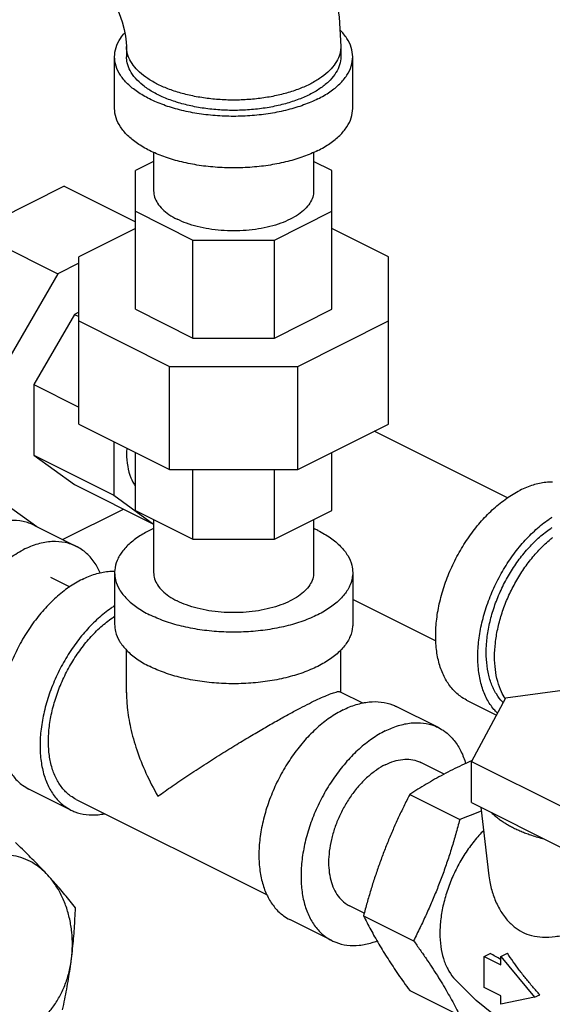
# Model space of a CAD drawing. Units: inches. Extents: x -66 to 60, y -46 to 66.
# Drawn here: x -30 to -27, y 44 to 49 of the extents above; entities that cross this region are included whole.
import ezdxf

# ---------------------------------------------------------------- set-up
doc = ezdxf.new("R2010")
doc.units = ezdxf.units.IN
doc.header["$LTSCALE"] = 1.21
doc.header["$MEASUREMENT"] = 0
doc.layers.get('0').update_dxf_attribs({"linetype": 'CONTINUOUS'})
doc.layers.add('02___PRT_ALL_AXES', color=7, linetype='CONTINUOUS')

msp = doc.modelspace()

# ---------------------------------------------------------------- linework, layer by layer
at = {"color": 7, "linetype": 'Continuous'}
for p, q in [((-29.3023, 48.7931), (-29.3023, 48.7389)), ((-28.1773, 48.7931), (-28.1773, 48.7389)), ((-29.3648, 48.4683), (-29.3648, 48.7389)), ((-28.1148, 48.4683), (-28.1148, 48.7389)), ((-29.1598, 48.238), (-29.1598, 48.0353)), ((-28.3198, 48.238), (-28.3198, 48.0353)), ((-29.1598, 48.1899), (-29.2554, 48.1421)), ((-28.2242, 48.1421), (-28.3198, 48.1899)), ((-29.2554, 47.4143), (-29.2554, 48.1421)), ((-28.2242, 47.4143), (-28.2242, 48.1421)), ((-29.6288, 48.0599), (-30.1047, 47.8219)), ((-29.6288, 48.0599), (-29.2554, 47.8732)), ((-29.2554, 47.9285), (-28.9534, 47.7775)), ((-28.5262, 47.7775), (-28.2242, 47.9285)), ((-29.2554, 47.8378), (-29.5523, 47.6894)), ((-27.9273, 47.6894), (-28.2242, 47.8378)), ((-30.1047, 47.8219), (-29.6628, 47.601)), ((-28.9534, 47.7775), (-28.5262, 47.7775)), ((-28.9534, 47.2633), (-28.9534, 47.7775)), ((-28.5262, 47.2633), (-28.5262, 47.7775)), ((-29.5523, 46.8116), (-29.5523, 47.6894)), ((-27.9273, 46.8116), (-27.9273, 47.6894)), ((-29.5523, 47.6562), (-29.6628, 47.601)), ((-29.6628, 47.601), (-29.9993, 47.0205)), ((-29.5758, 47.3873), (-29.7894, 47.019)), ((-29.5523, 47.3991), (-29.5758, 47.3873)), ((-29.5758, 47.3873), (-29.5523, 47.3756)), ((-29.2554, 47.4143), (-28.9534, 47.2633)), ((-28.5262, 47.2633), (-28.2242, 47.4143)), ((-29.5523, 47.3528), (-29.0763, 47.1148)), ((-28.4032, 47.1148), (-27.9273, 47.3528)), ((-28.9534, 47.2633), (-28.5262, 47.2633)), ((-29.0763, 47.1148), (-28.4032, 47.1148)), ((-29.0763, 46.5736), (-29.0763, 47.1148)), ((-28.4032, 46.5736), (-28.4032, 47.1148)), ((-29.7894, 47.019), (-29.5523, 46.9004)), ((-29.7894, 47.019), (-29.7894, 46.649)), ((-29.5523, 46.8116), (-29.0763, 46.5736)), ((-28.4032, 46.5736), (-27.9273, 46.8116)), ((-27.3026, 46.4248), (-28.0017, 46.7743)), ((-29.3696, 46.7202), (-29.3696, 46.4391)), ((-29.7894, 46.649), (-29.3696, 46.4391)), ((-29.7894, 46.649), (-29.5758, 46.4942)), ((-29.2554, 46.3588), (-29.2554, 46.6631)), ((-28.2242, 46.3588), (-28.2242, 46.6631)), ((-29.0763, 46.5736), (-28.4032, 46.5736)), ((-28.9534, 46.2078), (-28.9534, 46.5736)), ((-28.5262, 46.2078), (-28.5262, 46.5736)), ((-29.5758, 46.4942), (-29.1598, 46.2862)), ((-29.9993, 46.4376), (-29.7737, 46.2741)), ((-29.3696, 46.4391), (-29.1598, 46.2871)), ((-29.6378, 46.2061), (-29.3187, 46.3657)), ((-29.2554, 46.3588), (-28.9534, 46.2078)), ((-28.5262, 46.2078), (-28.2242, 46.3588)), ((-29.1598, 46.311), (-29.1598, 46.0326)), ((-28.3198, 46.311), (-28.3198, 46.0326)), ((-29.7861, 46.2803), (-29.5651, 46.1698)), ((-28.9534, 46.2078), (-28.5262, 46.2078)), ((-29.3648, 46.0326), (-29.3648, 45.762)), ((-28.1148, 46.0326), (-28.1148, 45.762)), ((-29.701, 46.0085), (-29.6007, 45.9584)), ((-27.6772, 45.6729), (-28.1148, 45.8917)), ((-29.3023, 45.4022), (-29.3023, 45.626)), ((-28.1773, 45.406), (-28.1773, 45.6282)), ((-26.6509, 45.4622), (-27.3132, 45.3734)), ((-28.1809, 45.4078), (-28.0605, 45.3476)), ((-27.5167, 45.3635), (-27.3604, 45.2853)), ((-27.3132, 45.3734), (-27.4906, 45.0423)), ((-27.6648, 45.2196), (-27.8858, 45.3301)), ((-27.6347, 44.9754), (-27.7565, 45.0362)), ((-27.4906, 45.0423), (-27.0058, 44.7999)), ((-27.4906, 44.8258), (-27.4906, 45.0423)), ((-29.5938, 44.7866), (-29.8148, 44.8971)), ((-29.5659, 44.8425), (-28.5645, 44.3418)), ((-27.8157, 44.8681), (-27.553, 44.7368)), ((-27.4906, 44.8258), (-27.0058, 44.5834)), ((-27.4413, 44.8012), (-27.3997, 44.4414)), ((-28.0545, 44.2461), (-28.1321, 44.2849)), ((-28.0581, 44.2327), (-27.7954, 44.1014)), ((-28.2238, 44.1016), (-28.4448, 44.2121)), ((-27.425, 44.0181), (-27.3923, 44.0345)), ((-27.425, 44.0181), (-27.3366, 43.9739)), ((-27.425, 43.8557), (-27.425, 44.0181)), ((-27.3366, 44.0177), (-27.3019, 44.0351)), ((-27.3366, 44.0177), (-27.1598, 43.8043)), ((-27.3366, 43.9739), (-27.3366, 44.0177)), ((-27.8157, 43.8397), (-27.553, 43.7084)), ((-27.3366, 43.8115), (-27.425, 43.8557)), ((-27.3366, 43.7677), (-27.3366, 43.8115)), ((-27.1598, 43.8043), (-27.1322, 43.8182)), ((-27.1598, 43.8043), (-27.3366, 43.7677))]:
    msp.add_line(p, q, dxfattribs=at)
for points in [[(-28.2955, 49.3774), (-28.2503, 49.2531), (-28.2104, 49.1007), (-28.1857, 48.9466), (-28.1773, 48.7931)], [(-29.5217, 49.2046), (-29.5143, 49.2004), (-29.5005, 49.1908), (-29.4817, 49.1751), (-29.4591, 49.1531), (-29.4345, 49.1249), (-29.4089, 49.0908), (-29.384, 49.0518), (-29.3611, 49.0095), (-29.3414, 48.9657), (-29.3257, 48.9225), (-29.3143, 48.8821), (-29.307, 48.8463), (-29.3033, 48.8163), (-29.3023, 48.7931)], [(-26.7118, 43.4068), (-26.8619, 43.4447), (-27.0248, 43.505), (-27.182, 43.5831), (-27.3303, 43.678), (-27.4663, 43.7874), (-27.5799, 43.9006)]]:
    msp.add_lwpolyline(points, dxfattribs=at)
for points, start_tangent, end_tangent in [([(-28.1148, 48.7389), (-28.1225, 48.7878), (-28.1454, 48.8355), (-28.1819, 48.8799)], (0.000001, 1), (-0.710812, 0.703382)), ([(-29.3648, 48.7389), (-29.3571, 48.7878), (-29.3342, 48.8355), (-29.3117, 48.865)], (0.000001, 1), (0.661374, 0.750056)), ([(-28.342, 48.5942), (-28.4027, 48.5679), (-28.4702, 48.5462), (-28.5432, 48.5296), (-28.6202, 48.5182), (-28.6997, 48.5125), (-28.7799, 48.5125), (-28.8594, 48.5182), (-28.9364, 48.5296), (-29.0094, 48.5462), (-29.0769, 48.5679), (-29.1375, 48.5942), (-29.1901, 48.6245), (-29.2335, 48.6583), (-29.2668, 48.6948), (-29.2894, 48.7333), (-29.3009, 48.773), (-29.3023, 48.7931)], (-0.894427, -0.447214), (0, 1)), ([(-28.1773, 48.7931), (-28.1787, 48.773), (-28.1901, 48.7333), (-28.2128, 48.6948), (-28.2461, 48.6583), (-28.2895, 48.6245), (-28.342, 48.5942)], (0, -1), (-0.894427, -0.447214)), ([(-28.2978, 48.518), (-28.3724, 48.4861), (-28.456, 48.4605), (-28.5466, 48.4417), (-28.642, 48.4303), (-28.7398, 48.4264), (-28.8376, 48.4303), (-28.9329, 48.4417), (-29.0235, 48.4605), (-29.1072, 48.4861), (-29.1817, 48.518), (-29.2454, 48.5553), (-29.2967, 48.5971), (-29.3342, 48.6424), (-29.3571, 48.6901), (-29.3648, 48.7389)], (-0.894427, -0.447214), (0.000001, 1)), ([(-28.342, 48.5401), (-28.4058, 48.5127), (-28.4769, 48.4903), (-28.554, 48.4735), (-28.6352, 48.4626), (-28.7188, 48.4579), (-28.8028, 48.4595), (-28.8854, 48.4673), (-28.9647, 48.4812), (-29.0391, 48.5008), (-29.1067, 48.5258), (-29.1661, 48.5555), (-29.2161, 48.5893), (-29.2554, 48.6265), (-29.2831, 48.6662), (-29.2987, 48.7075), (-29.3023, 48.739)], (-0.894427, -0.447214), (-0.000793, 1)), ([(-28.1773, 48.7389), (-28.1777, 48.7284), (-28.1871, 48.6867), (-28.2089, 48.6461), (-28.2425, 48.6075), (-28.2872, 48.5719), (-28.342, 48.5401)], (0.000793, -1), (-0.894427, -0.447214)), ([(-28.2978, 48.518), (-28.2341, 48.5553), (-28.1829, 48.5971), (-28.1454, 48.6424), (-28.1225, 48.6901), (-28.1148, 48.7389)], (0.894427, 0.447214), (0.000001, 1)), ([(-28.2978, 48.2473), (-28.3724, 48.2155), (-28.456, 48.1899), (-28.5466, 48.1711), (-28.642, 48.1597), (-28.7398, 48.1558), (-28.8376, 48.1597), (-28.9329, 48.1711), (-29.0235, 48.1899), (-29.1072, 48.2155), (-29.1817, 48.2473), (-29.2454, 48.2846), (-29.2967, 48.3264), (-29.3342, 48.3717), (-29.3571, 48.4194), (-29.3648, 48.4683)], (-0.894427, -0.447214), (0.000001, 1)), ([(-28.2978, 48.2473), (-28.2341, 48.2846), (-28.1829, 48.3264), (-28.1454, 48.3717), (-28.1225, 48.4194), (-28.1148, 48.4683)], (0.894427, 0.447214), (0.000001, 1)), ([(-29.1598, 48.0353), (-29.1546, 48.0024), (-29.1392, 47.9704), (-29.114, 47.94), (-29.0796, 47.9119), (-29.0368, 47.8868)], (0.000001, -1), (0.894427, -0.447214)), ([(-28.3198, 48.0353), (-28.325, 48.0024), (-28.3403, 47.9704), (-28.3656, 47.94), (-28.4, 47.9119), (-28.4428, 47.8868), (-28.4929, 47.8654), (-28.5491, 47.8482), (-28.61, 47.8356), (-28.6741, 47.8279), (-28.7398, 47.8253), (-28.8055, 47.8279), (-28.8696, 47.8356), (-28.9305, 47.8482), (-28.9867, 47.8654), (-29.0368, 47.8868)], (0.000001, -1), (-0.894427, 0.447214)), ([(-29.3011, 46.6854), (-29.3019, 46.6579), (-29.2962, 46.5898), (-29.2793, 46.53), (-29.2561, 46.4867)], (-0.059022, -0.998257), (0.57043, -0.821346)), ([(-27.0666, 46.5071), (-27.1006, 46.5055), (-27.168, 46.4917), (-27.2372, 46.4638)], (-0.999925, 0.012263), (-0.894427, -0.447214)), ([(-27.5167, 45.3635), (-27.5497, 45.3835), (-27.5947, 45.4256), (-27.631, 45.4799), (-27.6575, 45.5451), (-27.6737, 45.6196), (-27.6791, 45.7015), (-27.6737, 45.7889), (-27.6575, 45.8796), (-27.631, 45.9713), (-27.5947, 46.0619), (-27.5497, 46.149), (-27.4969, 46.2305), (-27.4378, 46.3044), (-27.3738, 46.369), (-27.3063, 46.4225), (-27.2372, 46.4638)], (-0.894314, 0.447439), (0.894427, 0.447214)), ([(-29.7861, 46.2803), (-29.8446, 46.3005), (-29.9145, 46.3054), (-29.9889, 46.2927), (-30.0656, 46.2625)], (-0.894564, 0.446941), (-0.894427, -0.447214)), ([(-27.3555, 45.2955), (-27.3738, 45.3151), (-27.41, 45.3694), (-27.4365, 45.4346), (-27.4527, 45.5091), (-27.4582, 45.591), (-27.4527, 45.6784), (-27.4365, 45.7691), (-27.41, 45.8608), (-27.3738, 45.9514), (-27.3287, 46.0385), (-27.276, 46.12), (-27.2168, 46.194), (-27.1528, 46.2585), (-27.0853, 46.312), (-27.0673, 46.3241)], (-0.718735, 0.695285), (0.841284, 0.540593)), ([(-29.1602, 46.2639), (-29.2167, 46.2346), (-29.2767, 46.1926), (-29.322, 46.1462), (-29.3515, 46.0967), (-29.3643, 46.0455), (-29.3648, 46.0326)], (-0.910467, -0.413581), (0.001139, -0.999999)), ([(-28.2978, 46.2536), (-28.3193, 46.2638)], (-0.894427, 0.447214), (-0.910305, 0.413939)), ([(-28.2978, 46.2536), (-28.2311, 46.2142), (-28.1783, 46.1699), (-28.1408, 46.1218), (-28.1196, 46.0713), (-28.1148, 46.0326)], (0.894427, -0.447214), (0.001139, -0.999999)), ([(-27.3253, 45.3509), (-27.3272, 45.3528), (-27.3607, 45.3962), (-27.3865, 45.4489), (-27.404, 45.5097), (-27.4128, 45.5773), (-27.4128, 45.6501), (-27.404, 45.7265), (-27.3865, 45.8048), (-27.3607, 45.8833), (-27.3272, 45.9602), (-27.2867, 46.0338), (-27.2403, 46.1025), (-27.1888, 46.1646), (-27.1334, 46.2189), (-27.0755, 46.2641), (-27.067, 46.2698)], (-0.702771, 0.711416), (0.835475, 0.549528)), ([(-29.5651, 46.1698), (-29.6237, 46.19), (-29.6935, 46.195), (-29.7679, 46.1822), (-29.8446, 46.152)], (-0.894564, 0.446941), (-0.894427, -0.447214)), ([(-27.3153, 45.3722), (-27.3338, 45.4066), (-27.3537, 45.4618), (-27.3657, 45.5237), (-27.3698, 45.591), (-27.3657, 45.6624), (-27.3537, 45.7363), (-27.3338, 45.8114), (-27.3066, 45.886), (-27.2726, 45.9586), (-27.2325, 46.0278), (-27.1871, 46.0922), (-27.1372, 46.1504), (-27.0841, 46.2013), (-27.0653, 46.2168)], (-0.531813, 0.846862), (0.782538, 0.622603)), ([(-30.1242, 45.0518), (-30.1287, 45.0541), (-30.1832, 45.0936), (-30.2274, 45.1488), (-30.2599, 45.218), (-30.2799, 45.2992), (-30.2866, 45.3898), (-30.2799, 45.4871), (-30.2599, 45.5882), (-30.2274, 45.69), (-30.1832, 45.7894), (-30.1287, 45.8834), (-30.0656, 45.969), (-29.9958, 46.0438), (-29.9214, 46.1054), (-29.8446, 46.152)], (-0.894564, 0.446941), (0.894427, 0.447214)), ([(-29.4401, 46.031), (-29.4619, 46.0728), (-29.5061, 46.128), (-29.5606, 46.1674), (-29.5651, 46.1698)], (-0.401087, 0.91604), (-0.894564, 0.446941)), ([(-29.5353, 45.9973), (-29.4661, 46.0253), (-29.3987, 46.0391), (-29.3647, 46.0407)], (0.894427, 0.447214), (0.999925, -0.012285)), ([(-29.3648, 46.0326), (-29.36, 45.994), (-29.3388, 45.9434), (-29.3013, 45.8954), (-29.2484, 45.851), (-29.1817, 45.8116)], (0.001139, -0.999999), (0.894427, -0.447214)), ([(-28.1148, 46.0326), (-28.1153, 46.0197), (-28.1281, 45.9685), (-28.1575, 45.919), (-28.2029, 45.8727), (-28.2629, 45.8306), (-28.3358, 45.7942), (-28.4199, 45.7642), (-28.5126, 45.7415), (-28.6115, 45.7268), (-28.714, 45.7204), (-28.8171, 45.7225), (-28.9181, 45.7331), (-29.0143, 45.7519), (-29.103, 45.7783), (-29.1817, 45.8116)], (0.001139, -0.999999), (-0.894427, 0.447214)), ([(-29.1598, 46.0326), (-29.1546, 45.9998), (-29.1392, 45.9677), (-29.114, 45.9373), (-29.0796, 45.9092), (-29.0368, 45.8841)], (0.000001, -1), (0.894427, -0.447214)), ([(-28.3198, 46.0326), (-28.325, 45.9998), (-28.3403, 45.9677), (-28.3656, 45.9373), (-28.4, 45.9092), (-28.4428, 45.8841), (-28.4929, 45.8627), (-28.5491, 45.8455), (-28.61, 45.8329), (-28.6741, 45.8252), (-28.7398, 45.8226), (-28.8055, 45.8252), (-28.8696, 45.8329), (-28.9305, 45.8455), (-28.9867, 45.8627), (-29.0368, 45.8841)], (0.000001, -1), (-0.894427, 0.447214)), ([(-29.5353, 45.9973), (-29.6044, 45.9561), (-29.6718, 45.9026), (-29.7359, 45.838), (-29.795, 45.7641), (-29.8478, 45.6826), (-29.8928, 45.5955), (-29.9291, 45.5049), (-29.9556, 45.4132), (-29.9718, 45.3225), (-29.9772, 45.2351), (-29.9718, 45.1532), (-29.9556, 45.0787), (-29.9291, 45.0135), (-29.8928, 44.9592), (-29.8478, 44.9171), (-29.8148, 44.8971)], (-0.894427, -0.447214), (0.894314, -0.447439)), ([(-29.3654, 45.8577), (-29.3834, 45.8456), (-29.4509, 45.7921), (-29.5149, 45.7276), (-29.5741, 45.6536), (-29.6268, 45.5721), (-29.6718, 45.485), (-29.7081, 45.3944), (-29.7346, 45.3027), (-29.7508, 45.212), (-29.7563, 45.1246), (-29.7508, 45.0427), (-29.7346, 44.9682), (-29.7081, 44.903), (-29.6718, 44.8487), (-29.6268, 44.8066), (-29.5938, 44.7866)], (-0.841284, -0.540593), (0.894314, -0.447439)), ([(-29.7121, 45.1467), (-29.7072, 45.2254), (-29.6926, 45.307), (-29.6687, 45.3896), (-29.6361, 45.471), (-29.5956, 45.5494), (-29.5481, 45.6228), (-29.4949, 45.6894), (-29.4372, 45.7474), (-29.3765, 45.7956), (-29.3652, 45.8033)], (0, 1), (0.835316, 0.54977)), ([(-29.3648, 45.762), (-29.36, 45.7233), (-29.3388, 45.6728), (-29.3013, 45.6247), (-29.2484, 45.5804), (-29.1817, 45.541)], (0.001139, -0.999999), (0.894427, -0.447214)), ([(-28.1148, 45.762), (-28.1153, 45.7491), (-28.1281, 45.6979), (-28.1575, 45.6484), (-28.2029, 45.602), (-28.2629, 45.56), (-28.3358, 45.5235), (-28.4199, 45.4935), (-28.5126, 45.4709), (-28.6115, 45.4561), (-28.714, 45.4497), (-28.8171, 45.4519), (-28.9181, 45.4625), (-29.0143, 45.4812), (-29.103, 45.5077), (-29.1817, 45.541)], (0.001139, -0.999999), (-0.894427, 0.447214)), ([(-28.342, 45.3466), (-28.2982, 45.3679), (-28.2598, 45.3852), (-28.2278, 45.398), (-28.2025, 45.4061), (-28.1852, 45.4085), (-28.1804, 45.407)], (0.894957, 0.446153), (0.890978, -0.454046)), ([(-29.3023, 45.4032), (-29.2982, 45.3253), (-29.2808, 45.2184), (-29.2482, 45.1021), (-29.2003, 44.9811), (-29.1375, 44.8595)], (-0.000705, -1), (0.504016, -0.863694)), ([(-27.3148, 45.3715), (-27.3153, 45.3722)], (-0.534448, 0.845201), (-0.531813, 0.846862)), ([(-29.1375, 44.8595), (-29.0628, 44.9123), (-28.9804, 44.9681), (-28.8938, 45.0248), (-28.8073, 45.0798), (-28.7239, 45.1312), (-28.6458, 45.1782), (-28.5733, 45.2207), (-28.5069, 45.2585), (-28.4465, 45.2919), (-28.3914, 45.3213), (-28.342, 45.3466)], (0.81399, 0.580879), (0.893907, 0.448252)), ([(-28.1653, 45.3123), (-28.2344, 45.2711), (-28.3018, 45.2176), (-28.3659, 45.153), (-28.425, 45.0791), (-28.4778, 44.9976), (-28.5228, 44.9105), (-28.559, 44.8199), (-28.5856, 44.7282), (-28.6018, 44.6375), (-28.6072, 44.5501), (-28.6018, 44.4682), (-28.5856, 44.3937), (-28.559, 44.3285), (-28.5228, 44.2742), (-28.4778, 44.2321), (-28.4448, 44.2121)], (-0.894427, -0.447214), (0.894314, -0.447439)), ([(-28.1653, 45.3123), (-28.0961, 45.3402), (-28.0287, 45.3541), (-27.9646, 45.3537), (-27.9055, 45.3389), (-27.8858, 45.3301)], (0.894427, 0.447214), (0.894314, -0.447439)), ([(-27.9443, 45.2019), (-28.0134, 45.1606), (-28.0809, 45.1071), (-28.1449, 45.0425), (-28.2041, 44.9686), (-28.2568, 44.8871), (-28.3018, 44.8), (-28.3381, 44.7094), (-28.3646, 44.6177), (-28.3808, 44.527), (-28.3862, 44.4396), (-28.3808, 44.3577), (-28.3646, 44.2832), (-28.3381, 44.218), (-28.3018, 44.1637), (-28.2568, 44.1216), (-28.2238, 44.1016)], (-0.894427, -0.447214), (0.894314, -0.447439)), ([(-27.9443, 45.2019), (-27.8752, 45.2298), (-27.8077, 45.2436), (-27.7437, 45.2432), (-27.6845, 45.2284), (-27.6648, 45.2196)], (0.894427, 0.447214), (0.894314, -0.447439)), ([(-27.6648, 45.2196), (-27.6318, 45.1996), (-27.5868, 45.1575), (-27.5505, 45.1032), (-27.524, 45.038), (-27.5218, 45.0308)], (0.894314, -0.447439), (0.275785, -0.961219)), ([(-29.5659, 44.8425), (-29.5956, 44.8605), (-29.6361, 44.8984), (-29.6687, 44.9472), (-29.6926, 45.0059), (-29.7072, 45.073), (-29.7121, 45.1467)], (-0.894315, 0.447439), (0, 1)), ([(-27.9443, 45.0243), (-27.8978, 45.0431), (-27.8525, 45.0524), (-27.8095, 45.0521), (-27.7697, 45.0421), (-27.7565, 45.0362)], (0.894427, 0.447214), (0.894314, -0.447439)), ([(-27.9443, 45.0243), (-27.9907, 44.9966), (-28.0361, 44.9606), (-28.0791, 44.9173), (-28.1189, 44.8676), (-28.1543, 44.8128), (-28.1846, 44.7543), (-28.2089, 44.6934), (-28.2267, 44.6318), (-28.2376, 44.5708), (-28.2413, 44.5121), (-28.2376, 44.457), (-28.2267, 44.407), (-28.2089, 44.3632), (-28.1846, 44.3267), (-28.1543, 44.2984), (-28.1321, 44.2849)], (-0.894427, -0.447214), (0.894314, -0.447439)), ([(-27.5907, 44.998), (-27.6387, 44.9733), (-27.6849, 44.948), (-27.7294, 44.9221), (-27.7728, 44.8956), (-27.8157, 44.8681)], (-0.894427, -0.447214), (-0.836642, -0.54775)), ([(-27.4917, 45.0446), (-27.5414, 45.0219), (-27.5907, 44.998)], (-0.914109, -0.405469), (-0.894427, -0.447214)), ([(-27.491, 45.045), (-27.4917, 45.0446)], (-0.914231, -0.405193), (-0.914109, -0.405469)), ([(-27.4887, 45.0459), (-27.491, 45.045)], (-0.914607, -0.404343), (-0.914231, -0.405193)), ([(-27.8157, 44.8681), (-27.8467, 44.8061), (-27.8756, 44.7452), (-27.9032, 44.684), (-27.9295, 44.622), (-27.9543, 44.5591)], (-0.454156, -0.890922), (-0.356432, -0.934321)), ([(-29.5938, 44.7866), (-29.5741, 44.7778), (-29.5149, 44.763), (-29.4509, 44.7625), (-29.4187, 44.7674)], (0.894314, -0.447439), (0.980168, 0.198171)), ([(-27.553, 44.7368), (-27.5738, 44.6612), (-27.5955, 44.5884), (-27.6187, 44.5167), (-27.6436, 44.4456), (-27.6705, 44.3753), (-27.6991, 44.306), (-27.7293, 44.2378), (-27.7612, 44.1701), (-27.7954, 44.1014)], (-0.25678, -0.96647), (-0.454156, -0.890922)), ([(-27.4391, 44.7824), (-27.445, 44.7799), (-27.498, 44.7582), (-27.553, 44.7368)], (-0.921343, -0.388751), (-0.934207, -0.356731)), ([(-27.3862, 44.7736), (-27.3681, 44.757), (-27.3481, 44.7409), (-27.3304, 44.7284), (-27.3115, 44.7163), (-27.2915, 44.7047), (-27.2703, 44.6936)], (0.710818, -0.703376), (0.894427, -0.447214)), ([(-27.2703, 44.6936), (-27.2481, 44.683), (-27.2249, 44.673), (-27.2007, 44.6635), (-27.1756, 44.6547), (-27.1435, 44.6447), (-27.1102, 44.6356)], (0.894427, -0.447214), (0.969536, -0.244951)), ([(-27.4279, 44.6795), (-27.4519, 44.6538), (-27.5022, 44.5909), (-27.547, 44.5216), (-27.5853, 44.4476), (-27.6161, 44.3706), (-27.6386, 44.2927), (-27.6524, 44.2156), (-27.657, 44.1413), (-27.6524, 44.0716), (-27.6386, 44.0083), (-27.6161, 43.9529), (-27.5853, 43.9068), (-27.5799, 43.9006)], (-0.700454, -0.713698), (0.671744, -0.740784)), ([(-27.9543, 44.5591), (-27.9777, 44.4955), (-27.9996, 44.4313), (-28.0201, 44.3666), (-28.0394, 44.3008), (-28.0581, 44.2327)], (-0.356432, -0.934321), (-0.25678, -0.96647)), ([(-27.3997, 44.4414), (-27.3932, 44.4006), (-27.3742, 44.3333), (-27.345, 44.2692), (-27.3084, 44.2155), (-27.2672, 44.1747), (-27.2238, 44.1467)], (0.114852, -0.993383), (0.894427, -0.447214)), ([(-27.2238, 44.1467), (-27.1753, 44.1288), (-27.118, 44.1207), (-27.0521, 44.1235), (-26.9791, 44.1369), (-26.9048, 44.1577), (-26.8338, 44.1822), (-26.7684, 44.2074), (-26.7105, 44.2314), (-26.6598, 44.2534), (-26.6141, 44.2738), (-26.5713, 44.2934), (-26.5294, 44.313), (-26.4885, 44.3325), (-26.4498, 44.3514), (-26.4141, 44.3691)], (0.894427, -0.447214), (0.894427, 0.447214)), ([(-28.0581, 44.2327), (-28.0394, 44.1955), (-28.0201, 44.1588), (-27.9996, 44.1216), (-27.9777, 44.0837), (-27.9543, 44.0449)], (0.441596, -0.897214), (0.524959, -0.851127)), ([(-28.2238, 44.1016), (-28.2041, 44.0928), (-28.1449, 44.078), (-28.0809, 44.0775), (-28.0134, 44.0914), (-27.9876, 44.1003)], (0.894314, -0.447439), (0.934963, 0.354744)), ([(-27.7954, 44.1014), (-27.7612, 44.0534), (-27.7292, 44.0073), (-27.699, 43.9623), (-27.6705, 43.918), (-27.6436, 43.8745), (-27.6187, 43.832), (-27.5955, 43.7905), (-27.5738, 43.7496), (-27.553, 43.7084)], (0.585562, -0.810627), (0.441596, -0.897214)), ([(-27.9543, 44.0449), (-27.9294, 44.0054), (-27.9032, 43.9653), (-27.8756, 43.9246), (-27.8467, 43.883), (-27.8157, 43.8397)], (0.524959, -0.851127), (0.585562, -0.810627)), ([(-27.3366, 44.0027), (-27.3373, 44.0031), (-27.3651, 44.0186), (-27.3923, 44.0345)], (-0.876566, 0.481282), (-0.860108, 0.510111)), ([(-27.1322, 43.8182), (-27.1698, 43.86), (-27.2059, 43.903), (-27.2402, 43.9468), (-27.2723, 43.991), (-27.3019, 44.0351)], (-0.681245, 0.732055), (-0.542904, 0.839795))]:
    msp.add_spline(points, degree=3, dxfattribs=dict(at, start_tangent=start_tangent, end_tangent=end_tangent))
at = {"layer": '02___PRT_ALL_AXES', "color": 7, "linetype": 'Continuous'}
for points, start_tangent, end_tangent in [([(-29.7154, 44.4447), (-29.7474, 44.4788), (-29.7803, 44.5129), (-29.8141, 44.5468), (-29.8491, 44.581), (-29.8859, 44.6162)], (-0.677249, 0.735754), (-0.726882, 0.686762)), ([(-29.7154, 44.4447), (-29.7587, 44.4849), (-29.806, 44.5161), (-29.8563, 44.5376), (-29.9085, 44.5489), (-29.9614, 44.5498), (-30.0138, 44.5403), (-30.0646, 44.5204)], (-0.677249, 0.735754), (-0.894427, -0.447214)), ([(-29.5704, 44.2734), (-29.5983, 44.3085), (-29.6262, 44.3427), (-29.6549, 44.3766), (-29.6846, 44.4106), (-29.7154, 44.4447)], (-0.616183, 0.787603), (-0.677249, 0.735754)), ([(-29.5913, 44.0063), (-29.5865, 44.0761), (-29.5896, 44.146), (-29.6006, 44.2145), (-29.6192, 44.28), (-29.6449, 44.3411), (-29.6772, 44.3964), (-29.7154, 44.4447)], (0.124823, 0.992179), (-0.677249, 0.735754)), ([(-29.5913, 44.0063), (-29.5851, 44.0594), (-29.5801, 44.1124), (-29.576, 44.1653), (-29.5728, 44.2186), (-29.5704, 44.2734)], (0.124823, 0.992179), (0.03676, 0.999324)), ([(-29.8162, 43.6435), (-29.7682, 43.6731), (-29.7241, 43.7118), (-29.6847, 43.7588), (-29.6511, 43.8131), (-29.6239, 43.8733), (-29.6039, 43.9382), (-29.5913, 44.0063)], (0.894427, 0.447214), (0.124823, 0.992179)), ([(-29.6376, 43.7393), (-29.6262, 43.794), (-29.616, 43.8473), (-29.6068, 43.9002), (-29.5985, 43.9531), (-29.5913, 44.0063)], (0.210114, 0.977677), (0.124823, 0.992179))]:
    msp.add_spline(points, degree=3, dxfattribs=dict(at, start_tangent=start_tangent, end_tangent=end_tangent))

doc.saveas('drawing.dxf')
